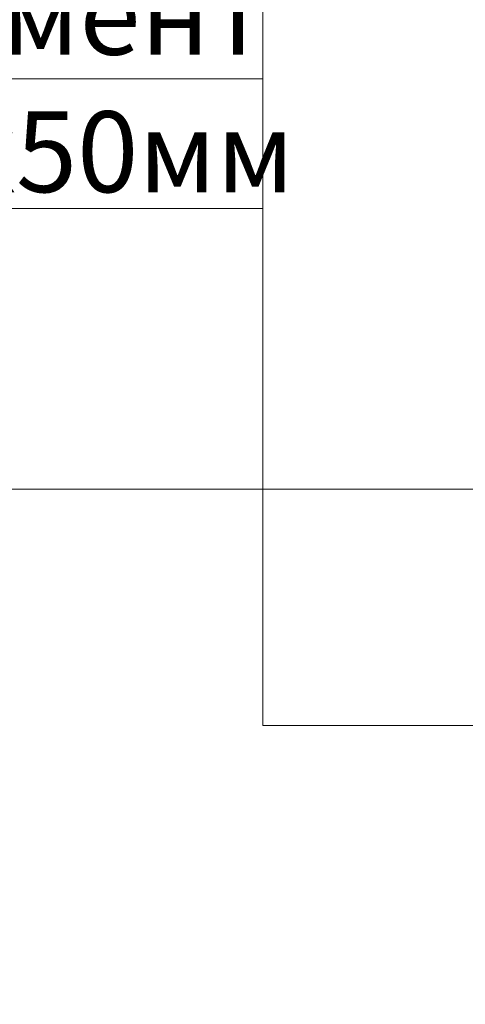
# Model space of a CAD drawing. Units: millimetres. Extents: x -131416 to 15549, y -33835 to 5820.
# Drawn here: x -7192 to -7055, y -31456 to -31151 of the extents above; entities that cross this region are included whole.
import ezdxf
from ezdxf import colors
from ezdxf.entities.mleader import LeaderData, LeaderLine
from ezdxf.math import Vec2, Vec3

# ---------------------------------------------------------------- set-up
doc = ezdxf.new("R2010")
doc.units = ezdxf.units.MM
doc.layers.get('0').update_dxf_attribs({"lineweight": 30})
doc.layers.get('DEFPOINTS').update_dxf_attribs({"color": 251, "lineweight": 0})
doc.layers.add('TN-АННТОТАЦИИ', color=7, linetype='Continuous', lineweight=20, true_color=0x000000)
doc.layers.add('TN-ЗЕМЛЯ', color=38, linetype='Земля', lineweight=30)
doc.layers.add('TN-РАЗМЕРЫ', color=184, linetype='Continuous', lineweight=15)
doc.styles.get("Standard").update_dxf_attribs({"font": 'txt.shx'})
doc.styles.add('ПТС-Текст', font='ZwIsocpeur.ttf')
doc.styles.add('ПТС-Текст-Аннотативный', font='ZwIsocpeur.ttf')
doc.linetypes.add('Земля', pattern='A,6,["/",Standard,S=3,R=0,X=0,Y=-3],2,["/",Standard,S=3,R=0,X=0,Y=-3],2,["/",Standard,S=3,R=0,X=0,Y=-3],6', length=16)
doc.dimstyles.new('ПТС-Размеры-Аннотативный$0', dxfattribs={"dimtxt": 2.5, "dimasz": 1.5, "dimexe": 0.7, "dimexo": 1, "dimgap": 0.8, "dimtad": 1, "dimdec": 0, "dimzin": 0, "dimdsep": 46, "dimtxsty": 'ПТС-Текст-Аннотативный', "dimblk": 'ARCHTICK', "dimcen": 2, "dimdle": 0.7, "dimadec": 0, "dimazin": 0, "dimtfac": 1, "dimtdec": 0, "dimtmove": 1, "dimatfit": 3, "dimfxl": 0.7, "dimtolj": 1, "dimtzin": 0, "dimlwd": -1, "dimlwe": -1, "dimarcsym": 0})

# ---------------------------------------------------------------- blocks, each defined once
blk = doc.blocks.new('_ARCHTICK')
at = {"color": 0, "linetype": 'ByBlock', "ltscale": 10, "const_width": 0.15}
blk.add_lwpolyline([(-0.5, -0.5), (0.5, 0.5)], dxfattribs=at)
blk = doc.blocks.new('*D420')
at = {"layer": 'DEFPOINTS', "color": 0, "transparency": 16777216}
for p in [(-6981.981476929708, -31296.47629133394), (-6981.981476929708, -31652.1659296924), (-8181.966477130823, -31664.16629369318)]:
    blk.add_point(p, dxfattribs=at)
at = {"layer": 'TN-РАЗМЕРЫ', "color": 0, "transparency": 16777216}
for p, q in [((-8181.966477130823, -31654.16629369318), (-8181.966477130823, -31289.47629133394)), ((-6981.981476929708, -31642.1659296924), (-6981.981476929708, -31289.47629133394)), ((-8188.966477130823, -31296.47629133394), (-6974.981476929708, -31296.47629133394))]:
    blk.add_line(p, q, dxfattribs=at)
at = {"layer": 'TN-РАЗМЕРЫ', "color": 0, "transparency": 16777216, "xscale": 15, "yscale": 15, "zscale": 15, "rotation": 180}
blk.add_blockref('_ARCHTICK', (-8181.966477130823, -31296.47629133394), dxfattribs=at)
at = {"layer": 'TN-РАЗМЕРЫ', "color": 0, "transparency": 16777216, "xscale": 15, "yscale": 15, "zscale": 15}
blk.add_blockref('_ARCHTICK', (-6981.981476929708, -31296.47629133394), dxfattribs=at)
at = {"layer": 'TN-РАЗМЕРЫ', "color": 0, "transparency": 16777216, "insert": (-7581.973977030266, -31272.22629133394), "char_height": 25, "attachment_point": 5, "style": 'ПТС-Текст-Аннотативный'}
blk.add_mtext('\\A1;1200 - размер плиты XPS', dxfattribs=at)
blk = doc.blocks.new('_DotSmall')
at = {"color": 0, "linetype": 'ByBlock', "const_width": 0.5}
blk.add_lwpolyline([(-0.0625, 0, 1), (0.0625, 0, 1)], format="xyb", close=True, dxfattribs=at)

msp = doc.modelspace()

# ---------------------------------------------------------------- hatches: boundary and pattern name
at = {"layer": 'TN-ЗЕМЛЯ', "linetype": 'ByBlock', "transparency": 33554687}
h = msp.add_hatch(dxfattribs=at)
h.set_pattern_fill('AR-SAND', color=256, scale=0.5)
h.set_pattern_definition([(37.50000000000001, (-25059.23650114046, -15602.28671295716), (-0.8000156479920228, 24.47066186646712), [0, -19.304, 0, -21.59, 0, -20.6375]), (7.499999999999999, (-25059.23650114046, -15602.28671295716), (22.47616415690013, 35.84125502841771), [0, -10.414, 0, -17.399, 0, -6.6675]), (327.5, (-25074.85750114046, -15602.28671295716), (39.5496185120729, 0.0718592339272881), [0, -6.35, 0, -22.86, 0, -29.845]), (317.5, (-25074.85750114046, -15602.28671295716), (38.17782262361486, 11.14646616286081), [0, -3.175, 0, -14.986, 0, -17.145])])
h.paths.add_polyline_path([(-8181.966477130823, -31664.16629369318), (-8182.281492302067, -31601.16786888427), (-6981.98147473477, -31595.16636868152), (-6981.981556722552, -32062.31718964102), (-6381.981423650195, -32062.31731135965), (-6381.981423650195, -31258.31721520274), (-6041.912753057895, -31258.31721520274), (-6041.912753057903, -31472.16591606735), (-6181.731411404788, -31472.16591606735), (-6381.731411404788, -32261.66615071504), (-8253.673539616764, -32261.66615071504), (-8350.94706141292, -31665.01125843406)])
edge = h.paths.add_edge_path(flags=16)
edge.add_spline(control_points=[(-8165.711654114242, -32159.06608023418), (-8159.204537446847, -32143.93076206247), (-8143.909479237707, -32108.35500950065), (-8130.414890476917, -32039.51974727477), (-8059.550952865779, -32033.38212314677), (-8006.94538408496, -32031.58349748451), (-7957.737613789322, -32047.63721153923), (-7921.430374259493, -32081.03986198426), (-7905.564839121722, -32120.8345023489), (-7910.725549247756, -32151.7731359684), (-7908.710646596181, -32183.3739380849), (-7928.624250303372, -32206.97149216705), (-7937.301635997945, -32240.72726214251), (-7987.528206253101, -32243.70588494317), (-8041.960574045261, -32242.73759026577), (-8103.348789285708, -32246.10571513327), (-8151.820725845195, -32232.59348230965), (-8162.462773615138, -32202.96953979114), (-8174.969313816611, -32181.17081997635), (-8168.734058320173, -32166.2827484328), (-8165.711654114242, -32159.06608023418)], knot_values=[0, 0, 0, 0, 50.55018070138124, 118.8188249619295, 181.9535312747218, 235.8285647220845, 281.5118381503386, 331.9644296741633, 380.3637633464022, 401.2495252060573, 425.7120605288859, 472.1572631662871, 489.9096561300862, 522.3035456950499, 599.3788204346496, 665.6607726852371, 708.4206110941449, 733.3853776344163, 756.9961669224051, 779.2073875475588, 779.2073875475588, 779.2073875475588, 779.2073875475588], degree=3, periodic=0)

# ---------------------------------------------------------------- dimensions: what is measured, and where the dimension line sits
at = {"layer": 'TN-РАЗМЕРЫ'}
dim = msp.add_linear_dim(base=(-6981.981476929708, -31296.47629133394), p1=(-8181.966477130823, -31664.16629369318), p2=(-6981.981476929708, -31652.1659296924), text='<> - размер плиты XPS', dimstyle='ПТС-Размеры-Аннотативный$0', dxfattribs=at)
dim.commit()
dim.dimension.update_dxf_attribs({"geometry": '*D420', "text_midpoint": (-7581.973977030266, -31272.22629133394)})

# ---------------------------------------------------------------- leaders
at = {"layer": 'TN-АННТОТАЦИИ'}
ml = msp.add_multileader_mtext('Standard', dxfattribs=at)
ml.set_content('Декоративная плитка', color=256, style='ПТС-Текст')
ml.set_leader_properties(color=256, linetype='ByLayer', lineweight=-1)
ml.set_arrow_properties(name='DOTSMALL')
ml.build(insert=Vec2(0, 0))
ml.multileader.update_dxf_attribs({"text_left_attachment_type": 6, "text_right_attachment_type": 6, "dogleg_length": 100, "arrow_head_size": 50, "scale": 10})
ctx = ml.context
ctx.base_point, ctx.scale, ctx.char_height, ctx.arrow_head_size, ctx.landing_gap_size, ctx.plane_origin = Vec3(-7472.836670001964, -30889.59587087154), 10, 25, 50, 0, Vec3(-4968.224557401616, -31885.50514402651)
ctx.left_attachment, ctx.right_attachment, ctx.text_align_type = 6, 6, 1
notes = []
notes.append((ctx, [(1, (1, 1, 0), (-7117.157350907507, -30889.59587087154), (-1, 0), 8.179319094457314, [(1, [(-7003.897729868037, -31369.46534256553), (-7117.157350907506, -31369.54562606189)], 0, [])])]))
ctx.mtext.insert, ctx.mtext.alignment, ctx.mtext.line_spacing_style, ctx.mtext.flow_direction = Vec3(-7299.086670001964, -30857.09587087154), 2, 2, 5
ml = msp.add_multileader_mtext('Standard', dxfattribs=at)
ml.set_content('Клеевой состав для приклейки плитки', color=256, style='ПТС-Текст')
ml.set_leader_properties(color=256, linetype='ByLayer', lineweight=-1)
ml.set_arrow_properties(name='DOTSMALL')
ml.build(insert=Vec2(0, 0))
ml.multileader.update_dxf_attribs({"text_left_attachment_type": 6, "text_right_attachment_type": 6, "dogleg_length": 100, "arrow_head_size": 50, "scale": 10})
ctx = ml.context
ctx.base_point, ctx.scale, ctx.char_height, ctx.arrow_head_size, ctx.landing_gap_size, ctx.plane_origin = Vec3(-7732.836670001964, -30929.59587087154), 10, 25, 50, 0, Vec3(-4968.224557401616, -31885.50514402651)
ctx.left_attachment, ctx.right_attachment, ctx.text_align_type = 6, 6, 1
notes.append((ctx, [(1, (1, 1, 0), (-7117.157350907507, -30929.59587087154), (-1, 0), 8.179319094457314, [(1, [(-7003.897729868037, -31369.46534256553), (-7117.157350907506, -31369.54562606189)], 0, [])])]))
ctx.mtext.insert, ctx.mtext.alignment, ctx.mtext.line_spacing_style, ctx.mtext.flow_direction = Vec3(-7429.086670001964, -30897.09587087154), 2, 2, 5
ml = msp.add_multileader_mtext('Standard', dxfattribs=at)
ml.set_content('Грунтовка фасадная ТЕХНОНИКОЛЬ 010', color=256, style='ПТС-Текст')
ml.set_leader_properties(color=256, linetype='ByLayer', lineweight=-1)
ml.set_arrow_properties(name='DOTSMALL')
ml.build(insert=Vec2(0, 0))
ml.multileader.update_dxf_attribs({"text_left_attachment_type": 6, "text_right_attachment_type": 6, "dogleg_length": 100, "arrow_head_size": 50, "scale": 10})
ctx = ml.context
ctx.base_point, ctx.scale, ctx.char_height, ctx.arrow_head_size, ctx.landing_gap_size, ctx.plane_origin = Vec3(-7747.836670001963, -30969.59587087154), 10, 25, 50, 0, Vec3(-4968.224557401616, -31885.50514402651)
ctx.left_attachment, ctx.right_attachment, ctx.text_align_type = 6, 6, 1
notes.append((ctx, [(1, (1, 1, 0), (-7117.157350907506, -30969.59587087154), (-1, 0), 8.179319094457314, [(1, [(-7003.897729868037, -31369.46534256553), (-7117.157350907506, -31369.54562606189)], 0, [])])]))
ctx.mtext.insert, ctx.mtext.alignment, ctx.mtext.line_spacing_style, ctx.mtext.flow_direction = Vec3(-7436.586670001963, -30937.09587087154), 2, 2, 5
ml = msp.add_multileader_mtext('Standard', dxfattribs=at)
ml.set_content('Штукатурно-клеевая смесь ТЕХНОНИКОЛЬ 220', color=256, style='ПТС-Текст')
ml.set_leader_properties(color=256, linetype='ByLayer', lineweight=-1)
ml.set_arrow_properties(name='DOTSMALL')
ml.build(insert=Vec2(0, 0))
ml.multileader.update_dxf_attribs({"text_left_attachment_type": 6, "text_right_attachment_type": 6, "dogleg_length": 100, "arrow_head_size": 50, "scale": 10})
ctx = ml.context
ctx.base_point, ctx.scale, ctx.char_height, ctx.arrow_head_size, ctx.landing_gap_size, ctx.plane_origin = Vec3(-7860.336670001963, -31009.59587087154), 10, 25, 50, 0, Vec3(-4968.224557401616, -31885.50514402651)
ctx.left_attachment, ctx.right_attachment, ctx.text_align_type = 6, 6, 1
notes.append((ctx, [(1, (1, 1, 0), (-7117.157350907506, -31009.59587087154), (-1, 0), 8.179319094457314, [(1, [(-7003.897729868037, -31369.46534256553), (-7117.157350907506, -31369.54562606189)], 0, [])])]))
ctx.mtext.insert, ctx.mtext.alignment, ctx.mtext.line_spacing_style, ctx.mtext.flow_direction = Vec3(-7492.836670001963, -30977.09587087154), 2, 2, 5
ml = msp.add_multileader_mtext('Standard', dxfattribs=at)
ml.set_content('Сетка фасадная ТЕХНОНИКОЛЬ 3600 (2слоя)', color=256, style='ПТС-Текст')
ml.set_leader_properties(color=256, linetype='ByLayer', lineweight=-1)
ml.set_arrow_properties(name='DOTSMALL')
ml.build(insert=Vec2(0, 0))
ml.multileader.update_dxf_attribs({"text_left_attachment_type": 6, "text_right_attachment_type": 6, "dogleg_length": 100, "arrow_head_size": 50, "scale": 10})
ctx = ml.context
ctx.base_point, ctx.scale, ctx.char_height, ctx.arrow_head_size, ctx.landing_gap_size, ctx.plane_origin = Vec3(-7820.336670001963, -31049.59587087154), 10, 25, 50, 0, Vec3(-4968.224557401616, -31885.50514402651)
ctx.left_attachment, ctx.right_attachment, ctx.text_align_type = 6, 6, 1
notes.append((ctx, [(1, (1, 1, 0), (-7117.157350907506, -31049.59587087154), (-1, 0), 8.179319094457314, [(1, [(-7003.897729868037, -31369.46534256553), (-7117.157350907506, -31369.54562606189)], 0, [])])]))
ctx.mtext.insert, ctx.mtext.alignment, ctx.mtext.line_spacing_style, ctx.mtext.flow_direction = Vec3(-7472.836670001963, -31017.09587087154), 2, 2, 5
ml = msp.add_multileader_mtext('Standard', dxfattribs=at)
ml.set_content('Штукатурно-клеевая смесь ТЕХНОНИКОЛЬ 220', color=256, style='ПТС-Текст')
ml.set_leader_properties(color=256, linetype='ByLayer', lineweight=-1)
ml.set_arrow_properties(name='DOTSMALL')
ml.build(insert=Vec2(0, 0))
ml.multileader.update_dxf_attribs({"text_left_attachment_type": 6, "text_right_attachment_type": 6, "dogleg_length": 100, "arrow_head_size": 50, "scale": 10})
ctx = ml.context
ctx.base_point, ctx.scale, ctx.char_height, ctx.arrow_head_size, ctx.landing_gap_size, ctx.plane_origin = Vec3(-7860.336670001963, -31089.59587087154), 10, 25, 50, 0, Vec3(-4968.224557401616, -31885.50514402651)
ctx.left_attachment, ctx.right_attachment, ctx.text_align_type = 6, 6, 1
notes.append((ctx, [(1, (1, 1, 0), (-7117.157350907506, -31089.59587087154), (-1, 0), 8.179319094457314, [(1, [(-7003.897729868037, -31369.46534256553), (-7117.157350907506, -31369.54562606189)], 0, [])])]))
ctx.mtext.insert, ctx.mtext.alignment, ctx.mtext.line_spacing_style, ctx.mtext.flow_direction = Vec3(-7492.836670001963, -31057.09587087154), 2, 2, 5
ml = msp.add_multileader_mtext('Standard', dxfattribs=at)
ml.set_content('XPS ТЕХНОНИКОЛЬ СARBON ECO - 2х50мм', color=256, style='ПТС-Текст')
ml.set_leader_properties(color=256, linetype='ByLayer', lineweight=-1)
ml.set_arrow_properties(name='DOTSMALL')
ml.build(insert=Vec2(0, 0))
ml.multileader.update_dxf_attribs({"text_left_attachment_type": 6, "text_right_attachment_type": 6, "dogleg_length": 100, "arrow_head_size": 50, "scale": 10})
ctx = ml.context
ctx.base_point, ctx.scale, ctx.char_height, ctx.arrow_head_size, ctx.landing_gap_size, ctx.plane_origin = Vec3(-7780.336670001963, -31129.59587087154), 10, 25, 50, 0, Vec3(-4968.224557401616, -31925.50514402651)
ctx.left_attachment, ctx.right_attachment, ctx.text_align_type = 6, 6, 1
notes.append((ctx, [(1, (1, 1, 0), (-7117.157350907506, -31129.59587087154), (-1, 0), 8.179319094457314, [(1, [(-6929.981313559561, -31369.33767595666), (-7117.157350907506, -31369.49053673828)], 0, [])])]))
ctx.mtext.insert, ctx.mtext.alignment, ctx.mtext.line_spacing_style, ctx.mtext.flow_direction = Vec3(-7452.836670001965, -31099.59587087154), 2, 2, 5
ml = msp.add_multileader_mtext('Standard', dxfattribs=at)
ml.set_content('Фундамент', color=256, style='ПТС-Текст')
ml.set_leader_properties(color=256, linetype='ByLayer', lineweight=-1)
ml.set_arrow_properties(name='DOTSMALL')
ml.build(insert=Vec2(0, 0))
ml.multileader.update_dxf_attribs({"text_left_attachment_type": 6, "text_right_attachment_type": 6, "dogleg_length": 100, "arrow_head_size": 50, "scale": 10})
ctx = ml.context
ctx.base_point, ctx.scale, ctx.char_height, ctx.arrow_head_size, ctx.landing_gap_size, ctx.plane_origin = Vec3(-7295.336670001963, -31169.59587087154), 10, 25, 50, 0, Vec3(-4968.224557401616, -31965.50514402651)
ctx.left_attachment, ctx.right_attachment, ctx.text_align_type = 6, 6, 1
notes.append((ctx, [(1, (1, 1, 0), (-7117.157350907506, -31169.59587087154), (-1, 0), 8.179319094457314, [(1, [(-6677.950961328221, -31369.39283694421), (-7117.157350907506, -31369.54562606189)], 0, [])])]))
ctx.mtext.insert, ctx.mtext.alignment, ctx.mtext.line_spacing_style, ctx.mtext.flow_direction = Vec3(-7210.336670001965, -31137.09587087154), 2, 2, 5
ml = msp.add_multileader_mtext('Standard', dxfattribs=at)
ml.set_content('XPS ТЕХНОНИКОЛЬ СARBON ECO - 2х50мм', color=256, style='ПТС-Текст')
ml.set_leader_properties(color=256, linetype='ByLayer', lineweight=-1)
ml.set_arrow_properties(name='DOTSMALL')
ml.build(insert=Vec2(0, 0))
ml.multileader.update_dxf_attribs({"text_left_attachment_type": 6, "text_right_attachment_type": 6, "dogleg_length": 100, "arrow_head_size": 50, "scale": 10})
ctx = ml.context
ctx.base_point, ctx.scale, ctx.char_height, ctx.arrow_head_size, ctx.landing_gap_size, ctx.plane_origin = Vec3(-7780.33667000196, -31209.59587087154), 10, 25, 50, 0, Vec3(-4968.224557401612, -32005.50514402651)
ctx.left_attachment, ctx.right_attachment, ctx.text_align_type = 6, 6, 1
notes.append((ctx, [(1, (1, 1, 0), (-7117.157350907502, -31209.59587087154), (-1, 0), 8.179319094457314, [(1, [(-6429.981646223969, -31369.33767711139), (-7117.157350907506, -31369.49053673828)], 0, [])])]))
ctx.mtext.insert, ctx.mtext.alignment, ctx.mtext.line_spacing_style, ctx.mtext.flow_direction = Vec3(-7452.836670001961, -31179.59587087154), 2, 2, 5
for ctx, leaders in notes:
    for number, flags, end, landing, length, lines in leaders:
        leader = LeaderData()
        leader.index, (leader.has_last_leader_line, leader.has_dogleg_vector, leader.attachment_direction) = number, flags
        leader.last_leader_point, leader.dogleg_vector, leader.dogleg_length = Vec3(end), Vec3(landing), length
        for number, points, colour, breaks in lines:
            line = LeaderLine()
            line.index, line.vertices, line.color, line.breaks = number, Vec3.list(points), colors.encode_raw_color(colour), breaks
            leader.lines.append(line)
        ctx.leaders.append(leader)

doc.saveas('drawing.dxf')
